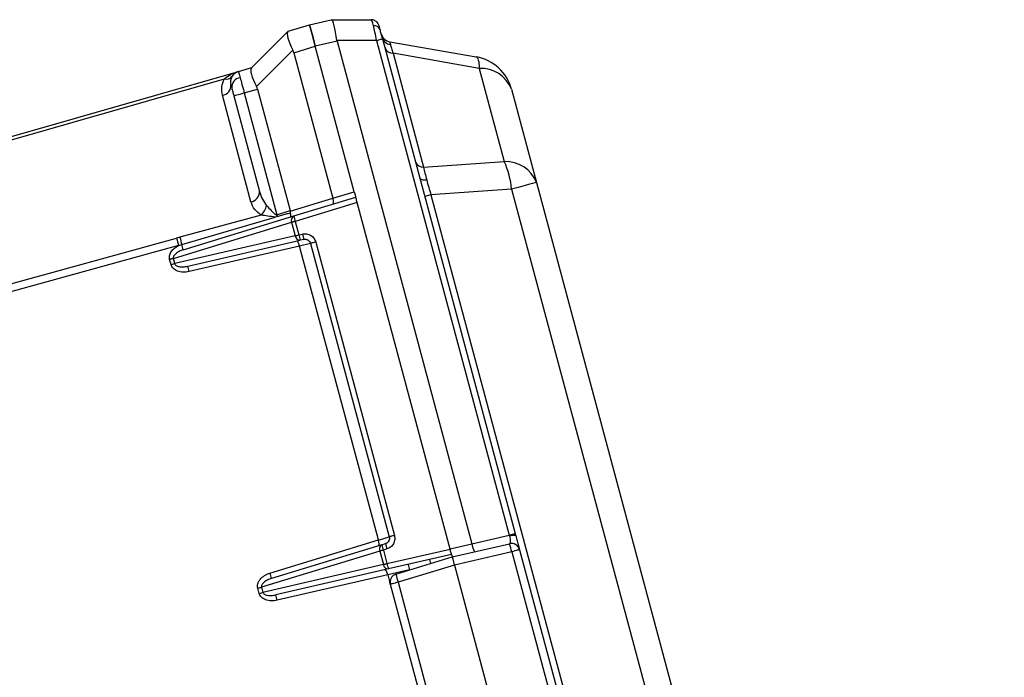
# Model space of a CAD drawing. Units: inches. Extents: x 0.42 to 8.49, y 1.36 to 7.36.
# Drawn here: x 4.88 to 5.11, y 4 to 4.16 of the extents above; entities that cross this region are included whole.
import ezdxf

# ---------------------------------------------------------------- set-up
doc = ezdxf.new("R2010")
doc.units = ezdxf.units.IN
doc.header["$MEASUREMENT"] = 0

msp = doc.modelspace()

# ---------------------------------------------------------------- linework, layer by layer
at = {"color": 7, "linetype": 'Continuous', "lineweight": 25}
for p, q in [((4.950343155873441, 4.155520589763128), (4.955421455670987, 4.156693016585105)), ((4.955433996433285, 4.156693016585105), (4.955421455670987, 4.156693016585105)), ((4.955433996433285, 4.156693016585105), (4.96470357544381, 4.156693016585105)), ((4.936792801098729, 4.14543067866617), (4.945297075812164, 4.153934928933673)), ((4.945358997353868, 4.153996728245722), (4.950343155873441, 4.155520589763128)), ((4.956768744233113, 4.151664782053019), (4.95169044443557, 4.150492355231042)), ((4.956768744233113, 4.151664782053019), (4.95673618225382, 4.151833165621614)), ((4.966005736818421, 4.151833165621614), (4.95673618225382, 4.151833165621614)), ((4.956768744233113, 4.151664782053019), (4.988245690904929, 4.034191330272323)), ((4.966005736818421, 4.151833165621614), (4.996991002492102, 4.036194723160452)), ((4.967407882048366, 4.152208850679998), (4.998393123276117, 4.036570408218839)), ((4.969132224640983, 4.15153707651261), (4.989274840128832, 4.147985376176677)), ((4.937960314288695, 4.141073436031699), (4.946464564556202, 4.1495776862992)), ((4.946706285915994, 4.148968689281079), (4.95169044443557, 4.150492355231042)), ((4.946706285915994, 4.148968689281079), (4.955816795257416, 4.114967724741411)), ((4.960800929331061, 4.116491586258817), (4.95169044443557, 4.150492355231042)), ((4.969847928145295, 4.148865820805957), (4.976993033574427, 4.122200004358348)), ((4.989990568079076, 4.145314120470022), (4.969847928145295, 4.148865820805957)), ((4.716510592547653, 4.082308743996973), (4.933765172618706, 4.144605579623311)), ((4.933765172618706, 4.144605579623311), (4.936853206992751, 4.145490913438674)), ((4.933765172618706, 4.144605579623311), (4.933774828761212, 4.144554145385753)), ((4.989990568079076, 4.145314120470022), (4.995825127179472, 4.123539250209374)), ((4.716706410561642, 4.081577908461738), (4.930474725940957, 4.142875003318446)), ((4.935113096775023, 4.139574998281908), (4.938201131149064, 4.140460527664713)), ((4.938201131149064, 4.140460527664713), (4.945810807039518, 4.112060810265704)), ((4.997528348488224, 4.140422392013289), (5.00336290758862, 4.118647521752641)), ((4.936673847201405, 4.114134803000828), (4.930002626133074, 4.139032103059589)), ((4.932661145509989, 4.138918087240204), (4.938653038618437, 4.116556123515072)), ((4.935113096775023, 4.139574998281908), (4.94274206050456, 4.111103312063801)), ((4.976993033574427, 4.122200004358348), (4.995825127179472, 4.123539250209374)), ((4.997553014431997, 4.117090804904779), (4.978720920826952, 4.11575136348631)), ((4.997553014431997, 4.117090804904779), (5.106824514320515, 3.709283989541782)), ((5.00336290758862, 4.118647521752641), (5.112634383031203, 3.710840706389645)), ((4.945863170222431, 4.111902596204156), (4.955822564496987, 4.114947385727318)), ((4.946675850732642, 4.110813089978094), (4.961137769806033, 4.115234478733934)), ((4.955816795257416, 4.114967724741411), (4.960800929331061, 4.116491586258817)), ((4.978720920826952, 4.11575136348631), (4.977280077689187, 4.115365313353434)), ((4.978720920826952, 4.11575136348631), (5.089845788928738, 3.701027718792256)), ((4.961474585835084, 4.113977566776495), (4.947012666761694, 4.109555982453212)), ((4.983179614072583, 4.032973140668638), (4.961474585835084, 4.113977566776495)), ((4.939070917352691, 4.111033885621466), (4.920065453209254, 4.105857215399991)), ((4.920521492040866, 4.104147564811547), (4.942353712454231, 4.110572933157846)), ((4.920871826669423, 4.102924094886895), (4.946675850732642, 4.110813089978094)), ((4.942870034950204, 4.110690860326096), (4.942353712454231, 4.110572933157846)), ((4.94274206050456, 4.111103312063801), (4.945810807039518, 4.112060810265704)), ((4.945810807039518, 4.112060810265704), (4.945863170222431, 4.111902596204156)), ((4.918539929368578, 4.100882957482228), (4.946167155366954, 4.109329515353988)), ((4.946167155366954, 4.109329515353988), (4.947012666761694, 4.106174034657974)), ((4.947012666761694, 4.109555982453212), (4.947858178156434, 4.106400501757198)), ((4.724638152417889, 4.051976233556828), (4.919278049791075, 4.105641113375257)), ((4.947012666761694, 4.106174034657974), (4.918863520149284, 4.099675328520476)), ((4.920065453209254, 4.105857215399991), (4.919278049791075, 4.105641113375257)), ((4.947858178156434, 4.106400501757198), (4.948700707147669, 4.106595091363181)), ((4.949037523176713, 4.105337983838298), (4.948194994185485, 4.105143589799759)), ((4.919750809639076, 4.103876899470159), (4.725110900042921, 4.050212019651731)), ((4.919750809639076, 4.103876899470159), (4.920521492040866, 4.104147564811547)), ((4.921903518270089, 4.099073763065196), (4.948194994185485, 4.105143589799759)), ((4.948032233180886, 4.103770315213617), (4.922218406299571, 4.097810788517017)), ((4.950594142240856, 4.104384396985261), (4.948026879522125, 4.103791632064925)), ((4.96643461622136, 4.035091722780812), (4.948032233180886, 4.103770315213617)), ((4.950588250771631, 4.104406300538899), (4.968966163435773, 4.035819038102068)), ((4.951802162337497, 4.104731529196939), (4.97018007500164, 4.036144266760107)), ((4.917996080754971, 4.099442798830512), (4.917672465528341, 4.10065062335971)), ((4.918863520149284, 4.099675328520476), (4.918539929368578, 4.100882957482228)), ((4.917996080754971, 4.099442798830512), (4.918863520149284, 4.099675328520476)), ((4.998519679857797, 4.036098112843512), (4.998393123276117, 4.036570408218839)), ((4.941099391765412, 4.027345883058033), (4.96643461622136, 4.035091722780812)), ((4.967262184303181, 4.033983833215089), (4.941458160239961, 4.026094838123889)), ((4.966440605474304, 4.035070601496946), (4.968960271966548, 4.035840941655706)), ((4.967262184303181, 4.033983833215089), (4.968089067898958, 4.034236701919146)), ((4.983167366661451, 4.033018903450346), (4.988245690904929, 4.034191330272323)), ((4.983673959677127, 4.031128352976943), (4.997066075944357, 4.034220078686474)), ((4.988249382240419, 4.03417646714664), (4.996991002492102, 4.036194723160452)), ((4.996991002492102, 4.036194723160452), (4.997058179908841, 4.035959455526284)), ((4.966753488937492, 4.032500258590982), (4.939126262939116, 4.024053700719224)), ((4.966753488937492, 4.032500258590982), (4.967599000332232, 4.02934477789497)), ((4.968425908373938, 4.032979594394263), (4.967599000332232, 4.032726725690208)), ((4.967599000332232, 4.032726725690208), (4.968444511726972, 4.029571244994194)), ((4.968444511726972, 4.029571244994194), (4.983179614072583, 4.032973140668638)), ((4.983516454547562, 4.031716228711198), (4.968781327756023, 4.028314333036754)), ((4.997572644514108, 4.032329528213069), (4.984180528246874, 4.02923780250354)), ((4.997572644514108, 4.032329528213069), (5.019106062320194, 3.951965781049132)), ((4.999398364380088, 4.032818837955954), (5.020931782186178, 3.952454895224572)), ((4.967599000332232, 4.02934477789497), (4.939449853719822, 4.022846071757471)), ((4.970530140724964, 4.027109833154093), (4.983673959677127, 4.031128352976943)), ((4.973359830506542, 4.029371375067243), (4.973705667083909, 4.028080629942131)), ((4.97868980115755, 4.029604491459537), (4.978438130304085, 4.030543801889221)), ((4.968781327756023, 4.028314333036754), (4.942489851840623, 4.022244506302191)), ((4.984180528246874, 4.02923780250354), (4.971036733740643, 4.025219282680689)), ((4.984180528246874, 4.02923780250354), (5.005962243368035, 3.947947261226282)), ((4.96861856675142, 4.026941058450612), (4.942804739870109, 4.020981531754012)), ((4.96861856675142, 4.026941058450612), (4.969211013874663, 4.024730168505249)), ((4.969211013874663, 4.024730168505249), (4.990744431680746, 3.944366225773868)), ((4.971036733740643, 4.025219282680689), (4.992570151546733, 3.944855535516752)), ((4.938582414325513, 4.022613542067507), (4.938258799098879, 4.023821366596703)), ((4.938582414325513, 4.022613542067507), (4.939449853719822, 4.022846071757471)), ((4.939126262939116, 4.024053700719224), (4.939449853719822, 4.022846071757471))]:
    msp.add_line(p, q, dxfattribs=at)
at = {"color": 8, "linetype": 'Continuous', "lineweight": 25}
msp.add_line((4.973691195093114, 4.028134802123898), (4.968613213092663, 4.026962375301921), dxfattribs=at)
at = {"color": 7, "linetype": 'Continuous', "lineweight": 25, "flags": 128}
for points in [[(4.96506833317131, 4.156658792282546), (4.965022594835531, 4.156666810547717), (4.96470357544381, 4.156693016585105)], [(4.95169044443557, 4.150492355231042), (4.951427504008187, 4.151473712661014), (4.951174733087853, 4.152417130007006), (4.950941812263007, 4.153286427292024), (4.950737664298234, 4.154048162483285), (4.950570136337202, 4.15467339159919), (4.950445682105538, 4.155138059844231), (4.950369019667804, 4.155423979446188), (4.950343155873441, 4.155520589763128)], [(4.950343155873441, 4.155520589763128), (4.950369019667804, 4.155423979446188), (4.950445682105538, 4.155138059844231), (4.950570136337202, 4.15467339159919), (4.950737664298234, 4.154048162483285), (4.950941812263007, 4.153286427292024), (4.951174733087853, 4.152417130007006), (4.951427504008187, 4.151473712661014), (4.95169044443557, 4.150492355231042)], [(4.966005736818421, 4.151833165621614), (4.966296863403553, 4.15191119703145), (4.966567113164125, 4.151983556985433), (4.966809298996598, 4.152048485376576), (4.967016942729416, 4.152104222097887), (4.967184495136372, 4.15214900704238), (4.967307482612213, 4.15218205794028), (4.967382604956331, 4.15220220138693), (4.967407882048366, 4.152208850679998)], [(4.989274840128832, 4.147985376176677), (4.989424204763573, 4.147917514273885), (4.989558192908099, 4.14776986085427), (4.989675802279248, 4.14754358932249), (4.989776103931682, 4.147240264218088), (4.989858291149684, 4.146862427917827), (4.989921752785001, 4.146413209500801), (4.989965951027166, 4.145895738046096), (4.989990568079076, 4.145314120470022)], [(4.932661145509989, 4.138918087240204), (4.932708057250423, 4.138930603556569), (4.932846959026961, 4.138967761370777), (4.933072692748272, 4.139028387278167), (4.933376726784655, 4.139109743334538), (4.933747669332543, 4.139209287163126), (4.934171561765673, 4.139322716280182), (4.934632489783365, 4.139446314904284), (4.935113096775023, 4.139574998281908)], [(4.976112320039913, 4.119723338257678), (4.97617121028625, 4.119598566228917), (4.976276352232897, 4.11948865732584), (4.976425790205429, 4.119395958357762), (4.976616664029994, 4.119322033864234), (4.976845355708882, 4.119268643952241), (4.977107538312421, 4.119236570891555), (4.977398200424876, 4.11922640138451), (4.977711817265977, 4.119238330998545)], [(5.00336290758862, 4.118647521752641), (5.003261897004204, 4.118620337878037), (5.00296089426319, 4.118539764091438), (5.002465961956318, 4.11840716936495), (5.001787025131321, 4.118225291642775), (5.000937724617369, 4.117997651138891), (4.999935074782019, 4.117728941471936), (4.998799243517851, 4.117424638530318), (4.997553014431997, 4.117090804904779)], [(4.960800929331061, 4.116491586258817), (4.960866664437901, 4.116246344685045), (4.960929857167983, 4.116010490348548), (4.960988111820132, 4.11579301935171), (4.961039130476873, 4.115602732229479), (4.961081006355652, 4.115446278274919), (4.961112126025046, 4.115330111213659), (4.96113129163448, 4.11525872909689), (4.961137769806033, 4.115234478733934)], [(4.961474585835084, 4.113977566776495), (4.961408850728244, 4.114222808350267), (4.961345657998155, 4.114458662686765), (4.961287427791945, 4.114675938116158), (4.961236384689272, 4.114866420805834), (4.961194508810493, 4.11502267919295), (4.961163389141099, 4.11513884625421), (4.961144223531662, 4.115210423938421), (4.961137769806033, 4.115234478733934)], [(4.947012666761694, 4.109555982453212), (4.946895106282405, 4.109524496094857), (4.946778963667072, 4.109493400871388), (4.946665265644782, 4.109462892350249), (4.946555014498678, 4.109433361666326), (4.946449163620048, 4.109405004387062), (4.946348666400176, 4.109378211647344), (4.946254378446621, 4.109352787879728), (4.946167155366954, 4.109329515353988)], [(4.947012666761694, 4.106174034657974), (4.947099889841361, 4.106197307183714), (4.947194177794916, 4.10622273095133), (4.947294675014792, 4.10624952369105), (4.947400525893418, 4.106277880970312), (4.947510777039522, 4.106307411654235), (4.947624475061811, 4.106337920175374), (4.947740617677145, 4.106369015398843), (4.947858178156434, 4.106400501757198)], [(4.951802162337497, 4.104731529196939), (4.951563105584118, 4.104667578643013), (4.951334462797085, 4.104606170465848), (4.951124618930535, 4.104550042609651), (4.950941274452536, 4.104500955181408), (4.950791176439878, 4.104460668288108), (4.950679849672841, 4.104430746469299), (4.950611352175859, 4.104412558697081), (4.950588250771631, 4.104406300538899)], [(4.918539929368578, 4.100882957482228), (4.918450579492973, 4.100859098254158), (4.918353871392309, 4.100833087784213), (4.918250685120089, 4.100805512774722), (4.918141974067602, 4.100776373225686), (4.91802874051799, 4.100746060271989), (4.91791203564626, 4.100714769481077), (4.917792910627419, 4.100682891987836), (4.917672465528341, 4.10065062335971)], [(4.996991002492102, 4.036194723160452), (4.997282129077234, 4.036272754570289), (4.997552378837806, 4.036345114524273), (4.997794564670276, 4.036410042915414), (4.998002208403097, 4.036465584069282), (4.998169760810054, 4.036510564581219), (4.998292748285895, 4.036543419911677), (4.998367870630013, 4.036563563358325), (4.998393123276117, 4.036570408218839)], [(4.97018007500164, 4.036144266760107), (4.969941018248264, 4.036080120638737), (4.969712375461235, 4.036018908029017), (4.969502531594678, 4.035962780172819), (4.969319187116678, 4.035913497177132), (4.969169089104025, 4.035873405851277), (4.969057762336984, 4.035843484032468), (4.968989264840005, 4.035825100692807), (4.968966163435773, 4.035819038102068)], [(4.967599000332232, 4.032726725690208), (4.967481439852943, 4.032695239331852), (4.96736529723761, 4.032664144108384), (4.96725159921532, 4.032633831154688), (4.967141348069216, 4.032604104903321), (4.967035497190587, 4.032575747624056), (4.966934999970714, 4.03254895488434), (4.966840712017159, 4.032523726684167), (4.966753488937492, 4.032500258590982)], [(4.983516454547562, 4.031716228711198), (4.983509976376006, 4.031740283506712), (4.983490810766572, 4.031811861190923), (4.983459691097174, 4.031928028252183), (4.983417815218399, 4.032084286639298), (4.983366772115726, 4.032274769328975), (4.983308541909508, 4.032492044758369), (4.983245349179427, 4.032727899094866), (4.983179614072583, 4.032973140668638)], [(4.983516454547562, 4.031716228711198), (4.983525621771463, 4.031682004408638), (4.983588594488172, 4.031446932341914), (4.98363540844489, 4.031272290615136), (4.98366423019683, 4.031164728521378), (4.983673959677127, 4.031128352976943)], [(4.999398364380088, 4.032818837955954), (4.999363602267064, 4.03280945071868), (4.999260611562288, 4.03278187570919), (4.999093181384978, 4.032736895197254), (4.998867423217735, 4.032676464857305), (4.998591697568756, 4.032602540363776), (4.998276076161364, 4.032518055228313), (4.997932170812497, 4.032425942962568), (4.997572644514108, 4.032329528213069)], [(4.967599000332232, 4.02934477789497), (4.967686223411899, 4.029368245988153), (4.967780511365454, 4.029393474188326), (4.967881008585326, 4.029420266928043), (4.967986859463956, 4.029448624207307), (4.968097110610056, 4.029478350458674), (4.968210808632346, 4.02950866341237), (4.968326951247683, 4.029539758635838), (4.968444511726972, 4.029571244994194)], [(4.983673959677127, 4.031128352976943), (4.983683689157427, 4.031091977432508), (4.983712510909367, 4.030984415338748), (4.983759300420154, 4.030809773611971), (4.983822297582794, 4.030574701545246), (4.983899057804251, 4.030288195240961), (4.983986623126945, 4.029961402043376), (4.984081668904338, 4.029606642701412), (4.984180528246874, 4.02923780250354)], [(4.971036733740643, 4.025219282680689), (4.970677207442254, 4.025122867931192), (4.970333302093387, 4.025030755665444), (4.970017680685995, 4.024946270529982), (4.969741930591084, 4.024872346036454), (4.969516196869773, 4.024811915696506), (4.969348742246535, 4.024766935184569), (4.969245751541756, 4.024739360175078), (4.969211013874663, 4.024730168505249)], [(4.938258799098879, 4.023821366596703), (4.938379244197961, 4.023853635224831), (4.938498369216799, 4.023885512718072), (4.938615074088528, 4.023916803508985), (4.93872830763814, 4.02394711646268), (4.938837018690627, 4.023976256011717), (4.938940204962847, 4.024003831021209), (4.939036913063504, 4.024029841491153), (4.939126262939116, 4.024053700719224)]]:
    msp.add_lwpolyline(points, dxfattribs=at)
at = {"color": 7, "linetype": 'Continuous', "lineweight": 25}
for centre, radius, start, end in [((4.964703571027062, 4.154734540492314), 0.001958475002834482, 15.00000000004137, 36.28051249289471), ((4.944686213338468, 4.154608921263127), 0.0009096255394038736, 312.1871002119809, 317.6996894331573), ((4.965440920155036, 4.153797519274283), 0.001500687570882546, 22.22627267706424, 96.40414170693127), ((4.969580838302825, 4.154081253158046), 0.002583520216508551, 195.0000000001457, 260.0000000000106), ((4.969599389746925, 4.153210526969838), 0.002376522060516989, 196.0754076330357, 261.2622867162508), ((4.969759089611262, 4.15077567242624), 0.001911916707556351, 201.3657952935176, 272.6632470176945), ((4.987465882207292, 4.137726136459796), 0.01041742022784179, 15.00000000000354, 80.0000000000027), ((4.934477298282868, 4.142122083968553), 0.002583520216504204, 105.9999999999709, 195.000000000003), ((4.990349452437261, 4.137613697348754), 0.007708781630654999, 21.36758669062609, 92.6683845972952), ((4.930986675613163, 4.144379004485024), 0.001588745409416791, 251.2018465671822, 320.8001336290227), ((4.934460499573653, 4.140864507301991), 0.002284888858968993, 98.01260745528644, 183.855914073604), ((4.929695727529349, 4.141302519924694), 0.002291065144059623, 277.6981710197178, 3.776586682069132), ((4.976904196593864, 4.124109894246755), 0.001911954862164702, 201.366579412088, 272.6631472287826), ((4.996184011537654, 4.115838827088099), 0.007708781630660105, 21.36758669065907, 92.66838459728238), ((4.978505662871122, 4.115442709146429), 0.01911852036932248, 4.945271645703995, 25.05525129955991), ((4.93636694859768, 4.116405219865935), 0.002291065144060917, 277.6981710197151, 3.77658668202976), ((4.936191409161399, 4.11411242900928), 0.004215328790778658, 313.0866836571486, 348.3226755049317), ((4.804990983335053, 4.068136188726305), 0.1442966837777642, 17.15219741673425, 17.32367160418148), ((4.947219319672616, 4.109797743377482), 0.001151645435056895, 118.1581214068504, 203.9897416120697), ((4.955870047958147, 4.112602810246236), 0.009366768987202413, 191.0153077772939, 198.9825730497608), ((5.026491030300019, 4.133425735148852), 0.1107547217806679, 194.5287783353479, 195.4736552476915), ((5.022389832933435, 4.132235969400464), 0.1056698507075503, 194.4558364914061, 195.4152582962125), ((4.948157741542154, 4.1062943670977), 0.001151380106173928, 185.9990216107887, 271.8541155946984), ((4.957035920111483, 4.108186286540742), 0.009349864955528607, 191.0109026867531, 198.9914352363122), ((4.957893128618874, 4.108384335854593), 0.009364935042721427, 191.0145263987328, 198.9833544283384), ((4.903305704627648, 4.09855601502744), 0.01810107083144949, 13.96423079804238, 17.99338122900045), ((4.903902188382101, 4.093914884055238), 0.01872596887681718, 12.0079973285172, 15.99141392503502), ((4.967805440919363, 4.032968559417101), 0.00115148106189525, 118.150516395599, 203.997346623306), ((4.976456381528838, 4.035773553483284), 0.009366768987363721, 191.015307777434, 198.9825730497614), ((4.977291282806995, 4.036028742757785), 0.009375082377296234, 191.0198661470979, 198.9800937855723), ((4.998035854948419, 4.033426101706585), 0.002715461297606763, 79.73657489121804, 111.1026605866738), ((4.997506627257049, 4.032311867998477), 0.001958475002834386, 14.9999999998726, 102.9999999999732), ((4.983768999013638, 4.029644015910852), 0.01406245374847461, 11.00942056484703, 18.99041527150943), ((4.948318807568594, 4.02221799448014), 0.03645669768868415, 14.86761329839301, 15.10179078909152), ((4.968744075112692, 4.029465110334695), 0.001151380106173851, 185.9990216107521, 271.8541155946972), ((4.977622253682249, 4.031357029777807), 0.009349864955762623, 191.0109026869038, 198.9914352362696), ((4.923313622135634, 4.021568402678041), 0.01870061177781957, 14.00741424616534, 17.99572682299558), ((4.971102744703675, 4.025236968991253), 0.001958475002835152, 107.0000000000076, 194.999999999957), ((4.984340508493361, 4.029797318698052), 0.01406942914432862, 191.0120805149459, 198.9891377968262), ((4.924488521951304, 4.017085627291902), 0.01872596887819036, 12.00799732865381, 15.99141392488166)]:
    msp.add_arc(centre, radius, start, end, dxfattribs=at)
for centre, major_axis, ratio, start_param, end_param in [((4.956014912284108, 4.151484305381235), (-0.000593377213904772, 0.005208004966580301), 0.1444356710727233, 4.762971597829631, 6.266730426421177), ((4.948123810211829, 4.149395370978167), (-0.002759349147028513, 0.004592328170041954), 0.2524727146117153, 0.06286556999203036, 1.380981641647625), ((4.937513765537737, 4.146151554789649), (0.009152326563309348, 0.002953294524949823), 0.5414585322535, 6.255914779768535, 6.381645919753018), ((4.93958380762373, 4.140855368390066), (-0.002725162900762076, 0.004626408550781298), 0.2442903221818609, 0.06309391716316232, 1.381209988815423), ((4.929256179398834, 4.137893968650743), (0.00892465041796004, 0.002638584335129372), 0.5596419822178967, 6.268821050821831, 6.395008885143256), ((4.958114921414388, 4.115672051422393), (0.002288081640826597, 0.0007383236312372709), 0.5414585322535556, 3.114322126177698, 3.13055478503402), ((4.955462410245868, 4.114861097375266), (-0.0003807198638529548, 0.001245278563593566), 0.2839258226362428, 3.141592653587451, 4.694938346357462), ((4.945504133707068, 4.111816546702911), (-0.0003807198638544352, 0.001245278563593565), 0.2758849847080923, 3.141592653586454, 4.440843897445429), ((4.947681990878749, 4.103688673086567), (-0.0002929262079756045, 0.001268802802787629), 0.2758849847100653, 4.729839614413137, 6.283185307179586), ((4.950300302848415, 4.104293158034802), (0.00227681866311178, 0.0004864814450021561), 0.5591387685002353, 3.153450823233209, 3.170292377023779), ((4.968660233012738, 4.035772965838118), (0.002215023524564637, 0.0007171040417138337), 0.5591387685008357, 3.112892930155943, 3.129734483945122), ((4.96609046585786, 4.034987309174669), (-0.0003807198638529548, 0.001245278563593566), 0.2758849847103584, 3.141592653585577, 4.694938346353296), ((4.980046033430526, 4.0323007541666), (0.008203731334111482, 0.001874121270618478), 0.2327232826773423, 0.0008476981866865336, 0.008662500258921568), ((4.988529120655688, 4.034259229169437), (-0.0004405610167941484, 0.001908279415390871), 0.148678212989542, 1.579829104036288, 3.141592653590458), ((4.968268323029541, 4.026859435558319), (-0.000292926207974124, 0.001268802802786889), 0.2758849847102886, 4.72983961441484, 6.283185307179586), ((4.9708866349992, 4.02746392050656), (0.002276818663110299, 0.0004864814450014157), 0.5591387685006202, 3.153450823236051, 3.170292377024376)]:
    msp.add_ellipse(centre, major_axis=major_axis, ratio=ratio, start_param=start_param, end_param=end_param, dxfattribs=at)
for points, knots in [([(4.965273532311084, 4.155288842342937), (4.965159836813232, 4.155683134830732), (4.964925881920365, 4.156494483199717), (4.964779050779768, 4.156625612458186), (4.96470357544381, 4.156693016585105)], [0, 0, 0, 0, 0.4859718745569254, 1, 1, 1, 1]), ([(4.966341746131771, 4.155807878337187), (4.966242808418915, 4.155937316328739), (4.966044381734683, 4.156196913511007), (4.965642230923731, 4.156469196733688), (4.965204121076226, 4.156641107868879), (4.964901084194832, 4.156660496598766), (4.96475349403369, 4.156669939626808)], [0, 0, 0, 0, 0.2552213700212443, 0.5118647757009543, 0.7622601048395395, 1, 1, 1, 1]), ([(4.966005736818421, 4.151833165621614), (4.965883834002426, 4.152502514712177), (4.965646690166775, 4.153804634022786), (4.965395566760449, 4.154803459167072), (4.965273532311084, 4.155288842342937)], [0, 0, 0, 0, 0.5140458981822269, 0.9999999999999999, 0.9999999999999999, 0.9999999999999999, 0.9999999999999999]), ([(4.966830102483367, 4.15436517730871), (4.966762684072854, 4.154616808691691), (4.966626649838371, 4.155124540664276), (4.966605826887914, 4.155202295429088), (4.966595323767805, 4.155241515021683)], [0, 0, 0, 0, 0.4955988524803638, 1, 1, 1, 1]), ([(4.967407882048366, 4.152208850679998), (4.967298906904915, 4.152615601752386), (4.967082874397516, 4.153421945761383), (4.966913859658099, 4.154052633053993), (4.966830102483367, 4.15436517730871)], [0, 0, 0, 0, 0.5044386364259223, 1, 1, 1, 1]), ([(4.969132224640983, 4.15153707651261), (4.969117202558639, 4.151512038562244), (4.969087491777682, 4.151462518326507), (4.969188454138227, 4.151060393073132), (4.96923836887078, 4.150861586563802)], [0, 0, 0, 0, 0.5056104841407153, 1, 1, 1, 1]), ([(4.96923836887078, 4.150861586563802), (4.969310280871369, 4.150605795973902), (4.969455740938663, 4.150088395315972), (4.9697162224853, 4.149276389993363), (4.969847928145295, 4.148865820805957)], [0, 0, 0, 0, 0.4943762362455807, 1, 1, 1, 1]), ([(4.930474725940957, 4.142875003318446), (4.930945074940247, 4.143235437004432), (4.931948858618149, 4.14400464763633), (4.933134888136976, 4.144397048441009), (4.933765172618706, 4.144605579623311)], [0, 0, 0, 0, 0.4685760584154866, 1, 1, 1, 1]), ([(4.933767690549544, 4.144579960288254), (4.933543980702815, 4.144499962107352), (4.933080471763883, 4.144334212264465), (4.932502599758006, 4.14383481415867), (4.932065040353354, 4.143179456857043), (4.931961238265259, 4.142664477502242), (4.931909775393219, 4.142409161668748)], [0, 0, 0, 0, 0.2348331798366365, 0.4865555969363042, 0.7454451629960148, 1, 1, 1, 1]), ([(4.930002626133074, 4.139032103059589), (4.929888056079022, 4.139683153516165), (4.92966723661845, 4.140937971904879), (4.930212410355718, 4.1422457522377), (4.930474725940957, 4.142875003318447)], [0, 0, 0, 0, 0.5188403855346263, 0.9999999999999999, 0.9999999999999999, 0.9999999999999999, 0.9999999999999999]), ([(4.93414200663582, 4.143127089752729), (4.934277350262356, 4.142625153030122), (4.93448352443766, 4.141860533428286), (4.934832270953628, 4.140590126739094), (4.935018653989403, 4.139916389820567), (4.935113096775023, 4.139574998281908)], [0, 0, 0, 0, 0.4852196978622285, 0.7391539121803815, 1, 1, 1, 1]), ([(4.931981817550106, 4.141453423573834), (4.931991086837179, 4.141418798675386), (4.932009624366664, 4.141349552780728), (4.932123732250766, 4.140923745589692), (4.932180782977632, 4.140710853992008)], [0, 0, 0, 0, 0.5000281766826856, 0.9999999999999999, 0.9999999999999999, 0.9999999999999999, 0.9999999999999999]), ([(4.932180782977632, 4.140710853992007), (4.932250942033654, 4.140448975740052), (4.932391257846142, 4.139925227819545), (4.932571183938272, 4.139253797098753), (4.932661145509989, 4.138918087240204)], [0, 0, 0, 0, 0.5000081942148701, 1, 1, 1, 1]), ([(4.976993033574427, 4.122200004358348), (4.977091646119469, 4.121750992048015), (4.977286686961165, 4.120862912961294), (4.977571169129501, 4.119775800153359), (4.977711817265977, 4.119238330998545)], [0, 0, 0, 0, 0.5055994641100777, 1, 1, 1, 1]), ([(4.977711817265977, 4.119238330998545), (4.977865261795785, 4.118678165737027), (4.978175616215282, 4.117545184556265), (4.978537804580363, 4.116353738332147), (4.978720920826952, 4.11575136348631)], [0, 0, 0, 0, 0.494417092735324, 1, 1, 1, 1]), ([(4.938653038618437, 4.116556123515072), (4.938849785235387, 4.115922415620269), (4.939218502921403, 4.114734800238618), (4.939969313071767, 4.113728560761616), (4.940319493247866, 4.113259247557626)], [0, 0, 0, 0, 0.5335969073789103, 1, 1, 1, 1]), ([(4.939070917352691, 4.111033885621466), (4.938513252932154, 4.111439207393002), (4.937352384907403, 4.112282949735147), (4.936905865211973, 4.113501583495453), (4.936673847201405, 4.114134803000828)], [0, 0, 0, 0, 0.4803857188285518, 0.9999999999999999, 0.9999999999999999, 0.9999999999999999, 0.9999999999999999]), ([(4.940319493247866, 4.113259247557626), (4.940678457383356, 4.112864478691035), (4.941216864570418, 4.11227236829898), (4.941905257630339, 4.111572833477228), (4.942280075045147, 4.11124945507176), (4.942496490256776, 4.111121371583746), (4.942637708317871, 4.111081371297182), (4.942709026955733, 4.111096366532438), (4.94274206050456, 4.111103312063801)], [0, 0, 0, 0, 0.4992667758050197, 0.7488458978944919, 0.8741482956945326, 0.9366317436096425, 0.9706489291625151, 1, 1, 1, 1]), ([(4.942353712454231, 4.110572933157846), (4.941757190802143, 4.110624794171344), (4.940621262335679, 4.110723550689783), (4.939570081106972, 4.110933967247631), (4.939070917352691, 4.111033885621466)], [0, 0, 0, 0, 0.5251401560010284, 1, 1, 1, 1]), ([(4.942870034950204, 4.110690860326096), (4.943191112754935, 4.110784418784149), (4.943862813228236, 4.110980144741006), (4.94488520671597, 4.11127779967725), (4.945586544694297, 4.111481813440954), (4.945937216945616, 4.111583821271741)], [0, 0, 0, 0, 0.3140648419069138, 0.6570292304462019, 1, 1, 1, 1]), ([(4.945937216945616, 4.111583821271741), (4.945935339509038, 4.111604306601728), (4.945931582139412, 4.111645304501606), (4.945921307845389, 4.11170649580768), (4.945907658909395, 4.111767209393982), (4.945889157040313, 4.111832934291456), (4.945872513965412, 4.111877548773922), (4.945863170222431, 4.111902596204156)], [0, 0, 0, 0, 0.1892105038370533, 0.3786726060649901, 0.5678392256533855, 0.75737661301635, 1, 1, 1, 1]), ([(4.948700707147669, 4.106595091363181), (4.949021124880101, 4.106633521259383), (4.94968709189256, 4.106713395250654), (4.950660209618238, 4.106343925905568), (4.951443384103502, 4.10565812093177), (4.951685620004156, 4.105032515022164), (4.951802162337497, 4.104731529196939)], [0, 0, 0, 0, 0.2406164819024467, 0.5001054042242875, 0.7594952587180068, 1, 1, 1, 1]), ([(4.949037523176713, 4.105337983838298), (4.94913792563425, 4.105354176021653), (4.94932679189915, 4.105384635009072), (4.949660386273205, 4.105344352755193), (4.950037606548957, 4.105195419561073), (4.950407607773929, 4.104870771424778), (4.950529095721055, 4.104558400532227), (4.950588250771631, 4.104406300538899)], [0, 0, 0, 0, 0.152745775153371, 0.2873288636840827, 0.5011668496291289, 0.757107590199899, 1, 1, 1, 1]), ([(4.917672465528341, 4.10065062335971), (4.917645262477414, 4.100789223534847), (4.917590055163661, 4.101070506078372), (4.917648118951746, 4.101691662134423), (4.917995842050356, 4.10248890694334), (4.918747466757232, 4.103310104427106), (4.919412826728113, 4.10368597068396), (4.919750809639076, 4.103876899470159)], [0, 0, 0, 0, 0.1021092623363937, 0.2072259504629172, 0.4475229242237853, 0.7193582143725608, 1, 1, 1, 1]), ([(4.920871826669423, 4.102924094886895), (4.920547914694769, 4.102808052587326), (4.919914473217347, 4.102581120545803), (4.919221494181329, 4.102135550218236), (4.918803611353521, 4.101717972144716), (4.918610832748413, 4.101425298711131), (4.918509106788125, 4.101143615021573), (4.918530166061469, 4.100965522912198), (4.918539929368578, 4.100882957482228)], [0, 0, 0, 0, 0.3147474814935555, 0.6155194166660541, 0.7432997424650564, 0.8464528678269528, 0.9288138871895024, 1, 1, 1, 1]), ([(4.922218406299571, 4.097810788517017), (4.921764079315125, 4.097739724373295), (4.920854036210194, 4.097597378802343), (4.919720341239739, 4.097816774268487), (4.918941084911154, 4.098196439929244), (4.918493596104142, 4.098558072075067), (4.918161323340566, 4.098975005000776), (4.918050490635235, 4.099288767070647), (4.917996080754971, 4.099442798830512)], [0, 0, 0, 0, 0.2772947510420614, 0.5554373498825186, 0.6820123997148577, 0.799592977411315, 0.9016163859741599, 0.9999999999999999, 0.9999999999999999, 0.9999999999999999, 0.9999999999999999]), ([(4.918863520149284, 4.099675328520476), (4.918896353993404, 4.099598917043362), (4.918967164135807, 4.099434126482866), (4.9191960653393, 4.099241004451348), (4.919509365303771, 4.09908399061505), (4.920080061735359, 4.098931580513948), (4.920902952974622, 4.098891922638304), (4.921564986878487, 4.099012239151619), (4.921903518270089, 4.099073763065196)], [0, 0, 0, 0, 0.07120959899003226, 0.1535720833228183, 0.2567000807548516, 0.3844767849544873, 0.6852518740574288, 1, 1, 1, 1]), ([(4.968966163435773, 4.035819038102068), (4.96899102289602, 4.035657690413798), (4.969042069913812, 4.035326375162636), (4.968883843175639, 4.034860218084401), (4.968631662488917, 4.034542630121591), (4.968362893274492, 4.034340992737612), (4.968184116661465, 4.034272902776046), (4.968089067898958, 4.034236701919146)], [0, 0, 0, 0, 0.2429506227538688, 0.4988806933731651, 0.7126865959923204, 0.8472463313925724, 1, 1, 1, 1]), ([(4.97018007500164, 4.036144266760107), (4.970229599902982, 4.035825384215568), (4.970332554562834, 4.035162476405233), (4.96999744436798, 4.034176861309121), (4.969339176234058, 4.033370495087079), (4.968722581163135, 4.033106577510499), (4.968425908373938, 4.032979594394263)], [0, 0, 0, 0, 0.2404716701858648, 0.4999036512338852, 0.7593802064729418, 0.9999999999999999, 0.9999999999999999, 0.9999999999999999, 0.9999999999999999]), ([(4.997058179908841, 4.035959455526284), (4.997109962674337, 4.035740261617502), (4.997217649570413, 4.035284428263473), (4.997265128123928, 4.034717576772676), (4.997218505479658, 4.034324585953825), (4.997116353400948, 4.03425454943118), (4.997066075944357, 4.034220078686474)], [0, 0, 0, 0, 0.2309442971905103, 0.4802693385328079, 0.7441977089705288, 1, 1, 1, 1]), ([(4.998519679857797, 4.036098112843513), (4.998634661339935, 4.035668978419788), (4.998873470813137, 4.034777692590424), (4.999165402730142, 4.033688407964282), (4.999362270742822, 4.032953486543892), (4.999386559322964, 4.032862877138297), (4.999398364380088, 4.032818837955954)], [0, 0, 0, 0, 0.2381413669874574, 0.4946049863320318, 0.7543612275483332, 1, 1, 1, 1]), ([(4.938258799098879, 4.023821366596704), (4.938228940323111, 4.02398184185147), (4.938168071498115, 4.024308979851882), (4.938247197845278, 4.024835949065737), (4.938453682754034, 4.025373122490646), (4.938938951199415, 4.026091417198631), (4.939811185066219, 4.026848367151628), (4.94067041712421, 4.02718020956202), (4.941099391765412, 4.027345883058033)], [0, 0, 0, 0, 0.0983082285858246, 0.2004069560158578, 0.3178397480786901, 0.4445743027998867, 0.72270175797554, 0.9999999999999999, 0.9999999999999999, 0.9999999999999999, 0.9999999999999999]), ([(4.941458160239961, 4.026094838123889), (4.941134237747249, 4.025978798526802), (4.940500787514036, 4.025751876002153), (4.939807828163826, 4.025306286198518), (4.939389940074545, 4.024888717517411), (4.939197177175455, 4.024596033387802), (4.939095402398312, 4.024314365759953), (4.939116487768171, 4.024136267170328), (4.939126262939116, 4.024053700719224)], [0, 0, 0, 0, 0.3147524895839345, 0.6155177316090075, 0.743297582465636, 0.8464503244211677, 0.9288144178609292, 1, 1, 1, 1]), ([(4.969211013874663, 4.024730168505249), (4.969210165557573, 4.024733296616824), (4.969146209776522, 4.024969129210784), (4.969095557369847, 4.025228262127921), (4.969162159712383, 4.025488121765504), (4.969163931012709, 4.025495032775601)], [0, 0, 0, 0, 0.01291591373641676, 0.9737483352559001, 1, 1, 1, 1]), ([(4.942804739870109, 4.020981531754013), (4.942350415709228, 4.020910573994469), (4.941440384434422, 4.020768442481475), (4.940306658147065, 4.020987487432754), (4.939527419353844, 4.021367189012892), (4.939079929482233, 4.021728814021971), (4.938747656954451, 4.022145748528374), (4.938636824220048, 4.022459510403332), (4.938582414325513, 4.022613542067507)], [0, 0, 0, 0, 0.2772940939163496, 0.5554322651397775, 0.6820087626906006, 0.7995906852301048, 0.901615260698865, 1, 1, 1, 1]), ([(4.939449853719822, 4.022846071757471), (4.939482676807987, 4.022769647030631), (4.939553446379396, 4.022604868349951), (4.93978252131566, 4.02241199669), (4.940095623152963, 4.02225465389651), (4.940666431502898, 4.022102388566358), (4.941489274014415, 4.02206264343738), (4.942151316209372, 4.022182974796967), (4.942489851840623, 4.022244506302191)], [0, 0, 0, 0, 0.07121048951312, 0.153536309487122, 0.2566907852982194, 0.3844690874299708, 0.6852479379241412, 1, 1, 1, 1])]:
    msp.add_open_spline(points, degree=3, knots=knots, dxfattribs=at)
at = {"color": 8, "linetype": 'Continuous', "lineweight": 25}
msp.add_open_spline([(4.933774828761212, 4.144554145385753), (4.933776935407387, 4.144540633226826), (4.933782984463825, 4.144501834204432), (4.93387370759573, 4.144136973616608), (4.93403568376435, 4.143527291528428), (4.93414200663582, 4.143127089752729)], degree=3, knots=[0, 0, 0, 0, 0.1551190317409634, 0.445411190018034, 1, 1, 1, 1], dxfattribs=at)

doc.saveas('drawing.dxf')
